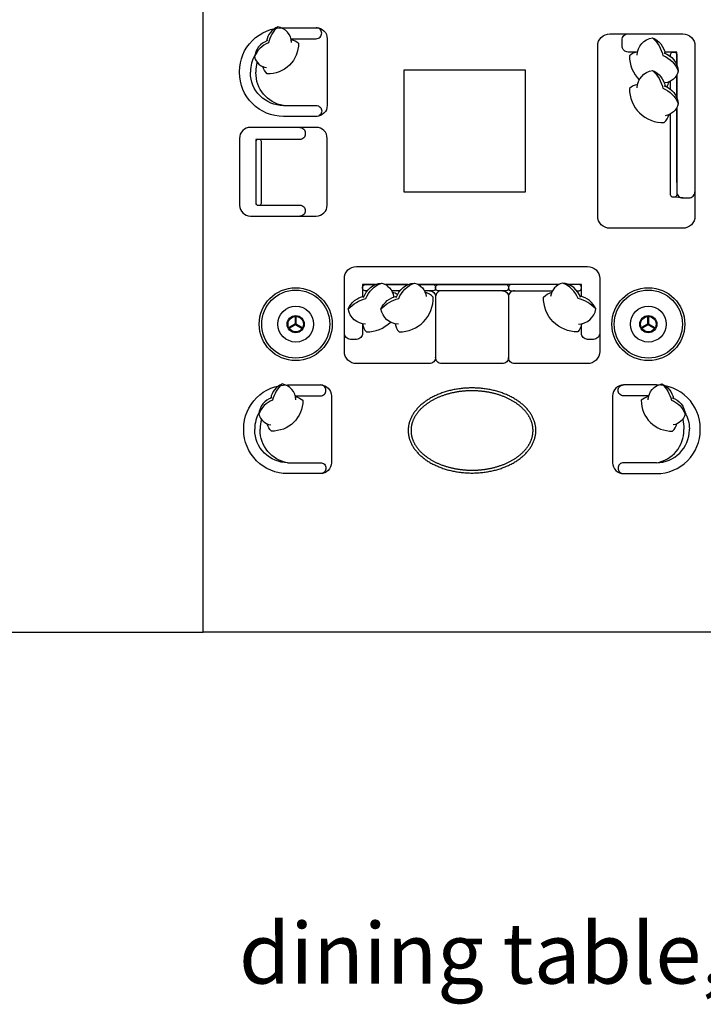
# Model space of a CAD drawing. Units: inches. Extents: x 74.5 to 134.6, y -16.4 to 56.5.
# Drawn here: x 99.7 to 105.4, y 9.1 to 17.2 of the extents above; entities that cross this region are included whole.
import ezdxf

# ---------------------------------------------------------------- set-up
doc = ezdxf.new("R2010")
doc.units = ezdxf.units.IN
doc.header["$MEASUREMENT"] = 0
for name, color, linetype in [('EL', 7, 'Continuous'), ('ID-LOOSE', 31, 'Continuous'), ('ID-LOOSE2', 8, 'Continuous')]:
    doc.layers.add(name, color=color, linetype=linetype)
doc.styles.add('BOLD', font='txt')

msp = doc.modelspace()

# ---------------------------------------------------------------- linework, layer by layer
at = {"layer": 'EL', "color": 142}
for p, q in [((102.0079, 14.7384), (102.0079, 14.8089)), ((102.0142, 14.7384), (102.0142, 14.8089)), ((104.9079, 14.7384), (104.9079, 14.8089)), ((104.9142, 14.7384), (104.9142, 14.8089)), ((102.0095, 14.7411), (101.9484, 14.7058)), ((102.0126, 14.7356), (101.9516, 14.7004)), ((102.0095, 14.7356), (102.0705, 14.7004)), ((102.0126, 14.7411), (102.0737, 14.7058)), ((104.9095, 14.7411), (104.8484, 14.7058)), ((104.9126, 14.7356), (104.8516, 14.7004)), ((104.9095, 14.7356), (104.9705, 14.7004)), ((104.9126, 14.7411), (104.9737, 14.7058))]:
    msp.add_line(p, q, dxfattribs=at)
at = {"layer": 'EL'}
for centre, radius in [((102.0111, 14.7384), 0.1475), ((104.9111, 14.7384), 0.1475), ((102.0111, 14.7384), 0.0706), ((102.0111, 14.7384), 0.0633), ((104.9111, 14.7384), 0.0706), ((104.9111, 14.7384), 0.0633)]:
    msp.add_circle(centre, radius, dxfattribs=at)
at = {"layer": 'ID-LOOSE'}
for points in [[(92.4258, 12.2029), (101.2508, 12.2029), (101.2508, 23.6779), (92.4258, 23.6779)], [(110.0758, 12.2029), (101.2508, 12.2029), (101.2508, 23.6779), (110.0758, 23.6779)], [(102.901, 15.8277), (103.901, 15.8277), (103.901, 16.8277), (102.901, 16.8277)]]:
    msp.add_lwpolyline(points, close=True, dxfattribs=at)
for points in [[(102.27, 16.8127), (102.27, 16.5377, -0.414214), (102.1798, 16.4476), (101.9093, 16.4476, -0.414214), (101.5487, 16.8082), (101.5487, 16.8127), (101.5487, 16.8172, -0.414214), (101.9093, 17.1779), (102.1798, 17.1779, -0.414214), (102.27, 17.0877), (102.27, 16.8127)], [(102.305, 13.8734), (102.305, 13.5984, -0.414214), (102.2148, 13.5082), (101.9443, 13.5082, -0.414214), (101.5837, 13.8689), (101.5837, 13.8734), (101.5837, 13.8779, -0.414214), (101.9443, 14.2385), (102.2148, 14.2385, -0.414214), (102.305, 14.1484), (102.305, 13.8734)], [(104.6171, 13.8734), (104.6171, 13.5984, 0.414214), (104.7073, 13.5082), (104.9778, 13.5082, 0.414214), (105.3384, 13.8689), (105.3384, 13.8734), (105.3384, 13.8779, 0.414214), (104.9778, 14.2385), (104.7073, 14.2385, 0.414214), (104.6171, 14.1484), (104.6171, 13.8734)]]:
    msp.add_lwpolyline(points, format="xyb", dxfattribs=at)
for points in [[(104.5946, 15.5277, -0.414214), (104.4946, 15.6277), (104.4946, 15.6277, 0.317837), (104.4946, 15.6277, -0.414214), (104.4946, 15.6277), (104.4946, 15.6277, 1.186185), (104.4946, 15.6277, -0.414214), (104.4946, 15.6277), (104.4946, 17.0277, -0.414214), (104.5946, 17.1277), (105.1946, 17.1277, -0.414214), (105.2946, 17.0277), (105.2946, 15.6277, -0.414214), (105.1946, 15.5277)], [(101.5487, 15.7172), (101.5487, 15.7172, 0.414214), (101.6388, 15.6271), (102.1798, 15.6271, 0.414214), (102.27, 15.7172), (102.27, 15.7172), (102.27, 16.2672, 0.414214), (102.1798, 16.3574), (101.6388, 16.3574, 0.414214), (101.5487, 16.2672)], [(104.5111, 14.5134, -0.414214), (104.4111, 14.4134), (103.8111, 14.4134, -0.414214), (103.7611, 14.4634, -0.414214), (103.7111, 14.4134), (103.2111, 14.4134, -0.414214), (103.1611, 14.4634, -0.414214), (103.1111, 14.4134), (102.5111, 14.4134, -0.414214), (102.4111, 14.5134), (102.4111, 15.1134, -0.414214), (102.5111, 15.2134), (104.4111, 15.2134, -0.414214), (104.5111, 15.1134)]]:
    msp.add_lwpolyline(points, format="xyb", close=True, dxfattribs=at)
at = {"layer": 'ID-LOOSE', "linetype": 'Continuous'}
msp.add_polyline3d([(103.9861, 13.8634, 0), (103.986, 13.87, 0), (103.9857, 13.8766, 0), (103.9852, 13.8832, 0), (103.9845, 13.8898, 0), (103.9837, 13.8964, 0), (103.9827, 13.903, 0), (103.9815, 13.9096, 0), (103.98, 13.9161, 0), (103.9785, 13.9227, 0), (103.9767, 13.9292, 0), (103.9747, 13.9357, 0), (103.9726, 13.9422, 0), (103.9702, 13.9486, 0), (103.9677, 13.955, 0), (103.965, 13.9614, 0), (103.9622, 13.9677, 0), (103.9591, 13.974, 0), (103.9559, 13.9803, 0), (103.9525, 13.9865, 0), (103.9489, 13.9927, 0), (103.9451, 13.9988, 0), (103.9412, 14.0049, 0), (103.9371, 14.0109, 0), (103.9328, 14.0169, 0), (103.9284, 14.0228, 0), (103.9238, 14.0287, 0), (103.919, 14.0345, 0), (103.914, 14.0403, 0), (103.9089, 14.046, 0), (103.9037, 14.0516, 0), (103.8983, 14.0571, 0), (103.8927, 14.0626, 0), (103.887, 14.068, 0), (103.8811, 14.0733, 0), (103.875, 14.0786, 0), (103.8688, 14.0838, 0), (103.8625, 14.0889, 0), (103.856, 14.0939, 0), (103.8494, 14.0989, 0), (103.8427, 14.1037, 0), (103.8358, 14.1085, 0), (103.8288, 14.1132, 0), (103.8216, 14.1178, 0), (103.8143, 14.1223, 0), (103.8069, 14.1267, 0), (103.7994, 14.131, 0), (103.7917, 14.1352, 0), (103.7839, 14.1393, 0), (103.776, 14.1434, 0), (103.768, 14.1473, 0), (103.7599, 14.1511, 0), (103.7517, 14.1548, 0), (103.7434, 14.1584, 0), (103.7349, 14.162, 0), (103.7264, 14.1654, 0), (103.7178, 14.1687, 0), (103.7091, 14.1718, 0), (103.7003, 14.1749, 0), (103.6914, 14.1779, 0), (103.6824, 14.1807, 0), (103.6734, 14.1835, 0), (103.6643, 14.1861, 0), (103.6551, 14.1886, 0), (103.6458, 14.191, 0), (103.6365, 14.1932, 0), (103.6271, 14.1954, 0), (103.6176, 14.1974, 0), (103.6081, 14.1994, 0), (103.5985, 14.2011, 0), (103.5889, 14.2028, 0), (103.5793, 14.2044, 0), (103.5696, 14.2058, 0), (103.5598, 14.2071, 0), (103.55, 14.2083, 0), (103.5402, 14.2094, 0), (103.5304, 14.2103, 0), (103.5205, 14.2111, 0), (103.5107, 14.2118, 0), (103.5008, 14.2124, 0), (103.4908, 14.2128, 0), (103.4809, 14.2131, 0), (103.471, 14.2133, 0), (103.4611, 14.2134, 0), (103.4511, 14.2133, 0), (103.4412, 14.2131, 0), (103.4313, 14.2128, 0), (103.4213, 14.2124, 0), (103.4114, 14.2118, 0), (103.4016, 14.2111, 0), (103.3917, 14.2103, 0), (103.3819, 14.2094, 0), (103.3721, 14.2083, 0), (103.3623, 14.2071, 0), (103.3525, 14.2058, 0), (103.3428, 14.2044, 0), (103.3332, 14.2028, 0), (103.3236, 14.2011, 0), (103.314, 14.1994, 0), (103.3045, 14.1974, 0), (103.295, 14.1954, 0), (103.2856, 14.1932, 0), (103.2763, 14.191, 0), (103.267, 14.1886, 0), (103.2579, 14.1861, 0), (103.2487, 14.1835, 0), (103.2397, 14.1807, 0), (103.2307, 14.1779, 0), (103.2218, 14.1749, 0), (103.213, 14.1718, 0), (103.2043, 14.1687, 0), (103.1957, 14.1654, 0), (103.1872, 14.162, 0), (103.1787, 14.1584, 0), (103.1704, 14.1548, 0), (103.1622, 14.1511, 0), (103.1541, 14.1473, 0), (103.1461, 14.1434, 0), (103.1382, 14.1393, 0), (103.1304, 14.1352, 0), (103.1227, 14.131, 0), (103.1152, 14.1267, 0), (103.1078, 14.1223, 0), (103.1005, 14.1178, 0), (103.0933, 14.1132, 0), (103.0863, 14.1085, 0), (103.0794, 14.1037, 0), (103.0727, 14.0989, 0), (103.0661, 14.0939, 0), (103.0596, 14.0889, 0), (103.0533, 14.0838, 0), (103.0471, 14.0786, 0), (103.041, 14.0733, 0), (103.0352, 14.068, 0), (103.0294, 14.0626, 0), (103.0238, 14.0571, 0), (103.0184, 14.0516, 0), (103.0132, 14.046, 0), (103.0081, 14.0403, 0), (103.0031, 14.0345, 0), (102.9983, 14.0287, 0), (102.9937, 14.0228, 0), (102.9893, 14.0169, 0), (102.985, 14.0109, 0), (102.9809, 14.0049, 0), (102.977, 13.9988, 0), (102.9732, 13.9927, 0), (102.9696, 13.9865, 0), (102.9662, 13.9803, 0), (102.963, 13.974, 0), (102.9599, 13.9677, 0), (102.9571, 13.9614, 0), (102.9544, 13.955, 0), (102.9519, 13.9486, 0), (102.9495, 13.9422, 0), (102.9474, 13.9357, 0), (102.9454, 13.9292, 0), (102.9436, 13.9227, 0), (102.9421, 13.9161, 0), (102.9407, 13.9096, 0), (102.9394, 13.903, 0), (102.9384, 13.8964, 0), (102.9376, 13.8898, 0), (102.9369, 13.8832, 0), (102.9364, 13.8766, 0), (102.9361, 13.87, 0), (102.9361, 13.8634, 0), (102.9361, 13.8567, 0), (102.9364, 13.8501, 0), (102.9369, 13.8435, 0), (102.9376, 13.8369, 0), (102.9384, 13.8303, 0), (102.9394, 13.8237, 0), (102.9407, 13.8171, 0), (102.9421, 13.8106, 0), (102.9436, 13.804, 0), (102.9454, 13.7975, 0), (102.9474, 13.791, 0), (102.9495, 13.7846, 0), (102.9519, 13.7781, 0), (102.9544, 13.7717, 0), (102.9571, 13.7653, 0), (102.9599, 13.759, 0), (102.963, 13.7527, 0), (102.9662, 13.7464, 0), (102.9696, 13.7402, 0), (102.9732, 13.734, 0), (102.977, 13.7279, 0), (102.9809, 13.7218, 0), (102.985, 13.7158, 0), (102.9893, 13.7098, 0), (102.9937, 13.7039, 0), (102.9983, 13.698, 0), (103.0031, 13.6922, 0), (103.0081, 13.6865, 0), (103.0132, 13.6808, 0), (103.0184, 13.6751, 0), (103.0238, 13.6696, 0), (103.0294, 13.6641, 0), (103.0352, 13.6587, 0), (103.041, 13.6534, 0), (103.0471, 13.6481, 0), (103.0533, 13.6429, 0), (103.0596, 13.6378, 0), (103.0661, 13.6328, 0), (103.0727, 13.6279, 0), (103.0794, 13.623, 0), (103.0863, 13.6182, 0), (103.0933, 13.6135, 0), (103.1005, 13.6089, 0), (103.1078, 13.6044, 0), (103.1152, 13.6, 0), (103.1227, 13.5957, 0), (103.1304, 13.5915, 0), (103.1382, 13.5874, 0), (103.1461, 13.5834, 0), (103.1541, 13.5794, 0), (103.1622, 13.5756, 0), (103.1704, 13.5719, 0), (103.1787, 13.5683, 0), (103.1872, 13.5648, 0), (103.1957, 13.5614, 0), (103.2043, 13.5581, 0), (103.213, 13.5549, 0), (103.2218, 13.5518, 0), (103.2307, 13.5488, 0), (103.2397, 13.546, 0), (103.2487, 13.5433, 0), (103.2579, 13.5406, 0), (103.267, 13.5381, 0), (103.2763, 13.5357, 0), (103.2856, 13.5335, 0), (103.295, 13.5313, 0), (103.3045, 13.5293, 0), (103.314, 13.5274, 0), (103.3236, 13.5256, 0), (103.3332, 13.5239, 0), (103.3428, 13.5223, 0), (103.3525, 13.5209, 0), (103.3623, 13.5196, 0), (103.3721, 13.5184, 0), (103.3819, 13.5174, 0), (103.3917, 13.5164, 0), (103.4016, 13.5156, 0), (103.4114, 13.5149, 0), (103.4213, 13.5144, 0), (103.4313, 13.5139, 0), (103.4412, 13.5136, 0), (103.4511, 13.5134, 0), (103.4611, 13.5134, 0), (103.471, 13.5134, 0), (103.4809, 13.5136, 0), (103.4908, 13.5139, 0), (103.5008, 13.5144, 0), (103.5107, 13.5149, 0), (103.5205, 13.5156, 0), (103.5304, 13.5164, 0), (103.5402, 13.5174, 0), (103.55, 13.5184, 0), (103.5598, 13.5196, 0), (103.5696, 13.5209, 0), (103.5793, 13.5223, 0), (103.5889, 13.5239, 0), (103.5985, 13.5256, 0), (103.6081, 13.5274, 0), (103.6176, 13.5293, 0), (103.6271, 13.5313, 0), (103.6365, 13.5335, 0), (103.6458, 13.5357, 0), (103.6551, 13.5381, 0), (103.6643, 13.5406, 0), (103.6734, 13.5433, 0), (103.6824, 13.546, 0), (103.6914, 13.5488, 0), (103.7003, 13.5518, 0), (103.7091, 13.5549, 0), (103.7178, 13.5581, 0), (103.7264, 13.5614, 0), (103.7349, 13.5648, 0), (103.7434, 13.5683, 0), (103.7517, 13.5719, 0), (103.7599, 13.5756, 0), (103.768, 13.5794, 0), (103.776, 13.5834, 0), (103.7839, 13.5874, 0), (103.7917, 13.5915, 0), (103.7994, 13.5957, 0), (103.8069, 13.6, 0), (103.8143, 13.6044, 0), (103.8216, 13.6089, 0), (103.8288, 13.6135, 0), (103.8358, 13.6182, 0), (103.8427, 13.623, 0), (103.8494, 13.6279, 0), (103.856, 13.6328, 0), (103.8625, 13.6378, 0), (103.8688, 13.6429, 0), (103.875, 13.6481, 0), (103.8811, 13.6534, 0), (103.887, 13.6587, 0), (103.8927, 13.6641, 0), (103.8983, 13.6696, 0), (103.9037, 13.6751, 0), (103.9089, 13.6808, 0), (103.914, 13.6865, 0), (103.919, 13.6922, 0), (103.9238, 13.698, 0), (103.9284, 13.7039, 0), (103.9328, 13.7098, 0), (103.9371, 13.7158, 0), (103.9412, 13.7218, 0), (103.9451, 13.7279, 0), (103.9489, 13.734, 0), (103.9525, 13.7402, 0), (103.9559, 13.7464, 0), (103.9591, 13.7527, 0), (103.9622, 13.759, 0), (103.965, 13.7653, 0), (103.9677, 13.7717, 0), (103.9702, 13.7781, 0), (103.9726, 13.7846, 0), (103.9747, 13.791, 0), (103.9767, 13.7975, 0), (103.9785, 13.804, 0), (103.98, 13.8106, 0), (103.9815, 13.8171, 0), (103.9827, 13.8237, 0), (103.9837, 13.8303, 0), (103.9845, 13.8369, 0), (103.9852, 13.8435, 0), (103.9857, 13.8501, 0), (103.986, 13.8567, 0), (103.9861, 13.8634, 0)], dxfattribs=at)
at = {"layer": 'ID-LOOSE'}
for centre in [(102.0111, 14.7384), (104.9111, 14.7384)]:
    msp.add_circle(centre, 0.3, dxfattribs=at)
at = {"layer": 'ID-LOOSE2'}
msp.add_line((105.1946, 15.7777), (105.1196, 15.7826), dxfattribs=at)
at = {"layer": 'ID-LOOSE2', "color": 8}
for points in [[(101.8638, 17.1853, 0.14773), (101.7863, 17.0535, 0.213343), (101.6727, 16.9373, 0.178662)], [(101.9774, 17.0561, 0.356772), (101.8638, 17.1853, 0.249542), (101.7702, 17.0682, -9.61688)], [(101.7802, 17.0717, 0.306663), (101.6727, 16.9373, 0.30633), (101.7708, 16.8494, -0.872847)], [(101.9747, 17.0788, -0.165541), (102.0343, 17.0509, -0.425989), (101.776, 16.7977, -0.121523), (101.7404, 16.8578, 7.115464)], [(101.8988, 14.2459, 0.14773), (101.8213, 14.1141, 0.213343), (101.7077, 13.9979, 0.178662)], [(102.0125, 14.1167, 0.356772), (101.8988, 14.2459, 0.249542), (101.8052, 14.1289, -9.61688)], [(104.9096, 14.1167, -0.356772), (105.0233, 14.2459, -0.249542), (105.1169, 14.1289, 9.61688)], [(105.0233, 14.2459, -0.14773), (105.1008, 14.1141, -0.213343), (105.2144, 13.9979, -0.178662)], [(101.8152, 14.1323, 0.306663), (101.7077, 13.9979, 0.30633), (101.8059, 13.91, -0.872847)], [(102.0097, 14.1394, -0.165541), (102.0693, 14.1116, -0.425989), (101.811, 13.8584, -0.121523), (101.7754, 13.9185, 7.115464)], [(104.9124, 14.1394, 0.165541), (104.8528, 14.1116, 0.425989), (105.1111, 13.8584, 0.121523), (105.1467, 13.9185, -7.115464)], [(105.1069, 14.1323, -0.306663), (105.2144, 13.9979, -0.30633), (105.1163, 13.91, 0.872847)]]:
    msp.add_lwpolyline(points, format="xyb", dxfattribs=at)
at = {"layer": 'ID-LOOSE2'}
for points in [[(101.9725, 17.0877), (102.1798, 17.0877, 0.414214), (102.2249, 17.1328), (102.2249, 17.1328, 0.414214), (102.1798, 17.1779)], [(104.8221, 16.9777), (104.7446, 16.9777, -0.414214), (104.6946, 17.0277), (104.6946, 17.0777, -0.414214), (104.7446, 17.1277)], [(101.6745, 16.9515, 0.130591), (101.6388, 16.8172), (101.6388, 16.8127)], [(105.1446, 16.8726), (105.1446, 16.9777), (105.0464, 16.9777, -0.414214)], [(105.0946, 16.9396), (105.0946, 16.9577, -0.414214), (105.1146, 16.9777), (105.1246, 16.9777, -0.414214), (105.1446, 16.9577)], [(105.1446, 16.9577), (105.1446, 16.8726, -0.414214)], [(101.6936, 16.8941, 0.072384), (101.6839, 16.8172), (101.6839, 16.8127)], [(101.9093, 16.5377, -0.414214), (101.6388, 16.8082), (101.6388, 16.8127)], [(101.9093, 16.5377, -0.372719), (101.6839, 16.8082), (101.6839, 16.8127)], [(105.1446, 16.7894), (105.1446, 16.6032, -0.414214)], [(105.0946, 16.6702), (105.0946, 16.739, -0.414214)], [(101.9093, 16.5377), (102.1798, 16.5377, -0.414214), (102.2249, 16.4927), (102.2249, 16.4927, -0.414214), (102.1798, 16.4476)], [(105.1446, 16.52), (105.1446, 15.8026, -0.414214), (105.1246, 15.7826), (105.1146, 15.7826, -0.414214), (105.0946, 15.8026), (105.0946, 16.4697, -0.414214)], [(102.0446, 16.3574, -0.414214), (102.0896, 16.3123), (102.0896, 16.3033, -0.414214), (102.0446, 16.2582), (101.9747, 16.2582)], [(101.729, 16.043), (101.729, 16.2402, 0.414214), (101.711, 16.2582), (101.7019, 16.2582, 0.414214), (101.6839, 16.2402)], [(101.6839, 16.2402), (101.6839, 16.0884, 0.414214)], [(101.6839, 16.0884), (101.6839, 15.7353, 0.414214), (101.7019, 15.7172), (101.711, 15.7172, 0.414214), (101.729, 15.7353), (101.729, 16.043, 0.414214)], [(105.1446, 15.9052), (105.1446, 15.8277, 0.414214), (105.1946, 15.7777), (105.2446, 15.7777, 0.414214), (105.2946, 15.8277)], [(101.711, 15.7172), (102.0446, 15.7172, -0.414214), (102.0896, 15.6722), (102.0896, 15.6722, -0.414214), (102.0446, 15.6271)], [(102.6662, 15.0634), (102.5611, 15.0634), (102.5611, 14.9651, -0.414214)], [(102.5992, 15.0134), (102.5811, 15.0134, -0.414214), (102.5611, 15.0334), (102.5611, 15.0434, -0.414214), (102.5811, 15.0634)], [(102.5811, 15.0634), (102.6662, 15.0634, -0.414214)], [(102.7494, 15.0634), (102.9356, 15.0634, -0.414214)], [(102.8686, 15.0134), (102.7998, 15.0134, -0.414214)], [(103.0188, 15.0634), (103.1411, 15.0634, -0.414214), (103.1611, 15.0434), (103.1611, 15.0334, -0.414214), (103.1411, 15.0134), (103.0691, 15.0134, -0.414214)], [(103.1111, 15.0134, -0.414214), (103.1611, 14.9634), (103.1611, 14.4634, -0.414214)], [(103.2111, 15.0134, 0.414214), (103.1611, 14.9634)], [(103.7111, 15.0134, -0.414214), (103.7611, 14.9634)], [(104.1727, 15.0634), (103.7811, 15.0634, 0.414214), (103.7611, 15.0434), (103.7611, 15.0334, 0.414214), (103.7811, 15.0134), (104.1223, 15.0134, 0.414214)], [(103.8111, 15.0134, 0.414214), (103.7611, 14.9634), (103.7611, 14.4634, 0.414214)], [(104.3411, 15.0634), (104.2559, 15.0634, 0.414214)], [(104.3229, 15.0134), (104.3411, 15.0134, 0.414214), (104.3611, 15.0334), (104.3611, 15.0434, 0.414214), (104.3411, 15.0634)], [(102.5611, 14.7408), (102.5611, 14.6634, -0.414214), (102.5111, 14.6134), (102.4611, 14.6134, -0.414214), (102.4111, 14.6634)], [(104.5111, 14.6634, -0.414214), (104.4611, 14.6134), (104.4111, 14.6134, -0.414214), (104.3611, 14.6634), (104.3611, 14.7408)], [(102.0075, 14.1484), (102.2148, 14.1484, 0.414214), (102.2599, 14.1934), (102.2599, 14.1934, 0.414214), (102.2148, 14.2385)], [(104.9146, 14.1484), (104.7073, 14.1484, -0.414214), (104.6622, 14.1934), (104.6622, 14.1934, -0.414214), (104.7073, 14.2385)], [(101.7095, 14.0121, 0.130591), (101.6738, 13.8779), (101.6738, 13.8734)], [(101.7286, 13.9547, 0.072384), (101.7189, 13.8779), (101.7189, 13.8734)], [(105.1935, 13.9547, -0.072384), (105.2032, 13.8779), (105.2032, 13.8734)], [(105.2126, 14.0121, -0.130591), (105.2483, 13.8779), (105.2483, 13.8734)], [(101.9443, 13.5984, -0.414214), (101.6738, 13.8689), (101.6738, 13.8734)], [(101.9443, 13.5984, -0.372719), (101.7189, 13.8689), (101.7189, 13.8734)], [(104.9778, 13.5984, 0.372719), (105.2032, 13.8689), (105.2032, 13.8734)], [(104.9778, 13.5984, 0.414214), (105.2483, 13.8689), (105.2483, 13.8734)], [(101.9443, 13.5984), (102.2148, 13.5984, -0.414214), (102.2599, 13.5533), (102.2599, 13.5533, -0.414214), (102.2148, 13.5082)], [(104.9778, 13.5984), (104.7073, 13.5984, 0.414214), (104.6622, 13.5533), (104.6622, 13.5533, 0.414214), (104.7073, 13.5082)]]:
    msp.add_lwpolyline(points, format="xyb", dxfattribs=at)
at = {"layer": 'ID-LOOSE2', "color": 9}
for points in [[(104.8191, 16.9526, -0.356772), (104.9451, 17.0959, -0.249542), (105.049, 16.9661, 9.61688)], [(104.9451, 17.0959, -0.14773), (105.031, 16.9498, -0.213343), (105.1571, 16.8208, -0.178662)], [(104.8221, 16.9778, 0.165541), (104.7561, 16.9469, 0.200231), (104.8365, 16.7484, 0.121523)], [(105.0379, 16.97, -0.306663), (105.1571, 16.8208, -0.30633), (105.0482, 16.7234, 0.872847)], [(104.8191, 16.6833, -0.356772), (104.9451, 16.8266, -0.249542), (105.049, 16.6968, 9.61688)], [(104.9451, 16.8266, -0.14773), (105.031, 16.6804, -0.213343), (105.1571, 16.5515, -0.178662)], [(104.8221, 16.7085, 0.165541), (104.7561, 16.6776, 0.425989), (105.0425, 16.3968, 0.121523), (105.082, 16.4634, -7.115464)], [(105.0379, 16.7006, -0.306663), (105.1571, 16.5515, -0.30633), (105.0482, 16.4541, 0.872847)], [(105.0624, 16.6908, 0.071865), (105.082, 16.7328, -7.115464)], [(102.4429, 14.8638, -0.14773), (102.589, 14.9498, -0.213343), (102.718, 15.0758, -0.178662)], [(102.5688, 14.9566, -0.306663), (102.718, 15.0758, -0.30633), (102.8154, 14.9669, 0.872847)], [(102.7122, 14.8638, -0.14773), (102.8584, 14.9498, -0.213343), (102.9873, 15.0758, -0.178662)], [(102.8382, 14.9566, -0.306663), (102.9873, 15.0758, -0.30633), (103.0847, 14.9669, 0.872847)], [(104.3533, 14.9566, 0.306663), (104.2042, 15.0758, 0.30633), (104.1067, 14.9669, -0.872847)], [(104.4792, 14.8638, 0.14773), (104.3331, 14.9498, 0.213343), (104.2042, 15.0758, 0.178662)], [(102.8479, 14.9812, 0.071865), (102.806, 15.0007, -7.115464)], [(102.8303, 14.7409, 0.165541), (102.8612, 14.6748, 0.425989), (103.142, 14.9612, 0.121523), (103.0754, 15.0007, -7.115464)], [(104.3612, 14.7409, -0.165541), (104.3302, 14.6748, -0.425989), (104.0494, 14.9612, -0.121523), (104.1161, 15.0007, 7.115464)], [(102.5861, 14.7378, -0.356772), (102.4429, 14.8638, -0.249542), (102.5727, 14.9677, 9.61688)], [(102.8555, 14.7378, -0.356772), (102.7122, 14.8638, -0.249542), (102.842, 14.9677, 9.61688)], [(104.336, 14.7378, 0.356772), (104.4792, 14.8638, 0.249542), (104.3494, 14.9677, -9.61688)], [(102.5609, 14.7409, 0.165541), (102.5919, 14.6748, 0.200231), (102.7904, 14.7552, 0.121523)]]:
    msp.add_lwpolyline(points, format="xyb", dxfattribs=at)
at = {"layer": 'ID-LOOSE2'}
for points in [[(105.1446, 16.6032), (105.1446, 16.7894)], [(105.1446, 15.9052), (105.1446, 16.52)], [(101.9747, 16.2582), (101.6839, 16.2582), (101.6839, 16.0884)], [(101.6839, 16.0884), (101.6839, 15.7218)], [(102.9356, 15.0634), (102.7494, 15.0634)], [(104.1727, 15.0634), (103.0188, 15.0634)], [(104.3611, 14.9651), (104.3611, 15.0634), (104.2559, 15.0634)]]:
    msp.add_lwpolyline(points, dxfattribs=at)
msp.add_lwpolyline([(103.1811, 15.0634), (103.7411, 15.0634, -0.414214), (103.7611, 15.0434), (103.7611, 15.0334, -0.414214), (103.7411, 15.0134), (103.1811, 15.0134, -0.414214), (103.1611, 15.0334), (103.1611, 15.0434, -0.414214)], format="xyb", close=True, dxfattribs=at)
at = {"layer": 'ID-LOOSE2', "linetype": 'Continuous'}
msp.add_polyline3d([(103.9627, 13.8634, 0), (103.9627, 13.8669, 0), (103.9626, 13.8705, 0), (103.9624, 13.8741, 0), (103.9622, 13.8778, 0), (103.9619, 13.8814, 0), (103.9616, 13.8851, 0), (103.9612, 13.8887, 0), (103.9607, 13.8924, 0), (103.9602, 13.8961, 0), (103.9595, 13.8998, 0), (103.9589, 13.9036, 0), (103.9581, 13.9073, 0), (103.9573, 13.911, 0), (103.9564, 13.9148, 0), (103.9554, 13.9186, 0), (103.9544, 13.9223, 0), (103.9533, 13.9261, 0), (103.9521, 13.9299, 0), (103.9508, 13.9337, 0), (103.9495, 13.9375, 0), (103.948, 13.9413, 0), (103.9465, 13.9452, 0), (103.945, 13.949, 0), (103.9433, 13.9528, 0), (103.9416, 13.9566, 0), (103.9398, 13.9605, 0), (103.9379, 13.9643, 0), (103.9359, 13.9681, 0), (103.9338, 13.972, 0), (103.9317, 13.9758, 0), (103.9295, 13.9796, 0), (103.9272, 13.9834, 0), (103.9248, 13.9872, 0), (103.9224, 13.991, 0), (103.9198, 13.9948, 0), (103.9172, 13.9986, 0), (103.9145, 14.0024, 0), (103.9118, 14.0062, 0), (103.9089, 14.0099, 0), (103.906, 14.0136, 0), (103.9029, 14.0173, 0), (103.8998, 14.021, 0), (103.8966, 14.0247, 0), (103.8934, 14.0284, 0), (103.89, 14.032, 0), (103.8865, 14.0357, 0), (103.883, 14.0393, 0), (103.8794, 14.0428, 0), (103.8757, 14.0464, 0), (103.8719, 14.0499, 0), (103.8681, 14.0534, 0), (103.8641, 14.0569, 0), (103.8601, 14.0604, 0), (103.8561, 14.0638, 0), (103.8519, 14.0672, 0), (103.8477, 14.0705, 0), (103.8434, 14.0739, 0), (103.839, 14.0772, 0), (103.8346, 14.0804, 0), (103.8301, 14.0837, 0), (103.8255, 14.0869, 0), (103.8209, 14.09, 0), (103.8162, 14.0931, 0), (103.8114, 14.0962, 0), (103.8066, 14.0993, 0), (103.8017, 14.1023, 0), (103.7967, 14.1053, 0), (103.7917, 14.1082, 0), (103.7867, 14.1111, 0), (103.7816, 14.1139, 0), (103.7764, 14.1167, 0), (103.7712, 14.1195, 0), (103.7659, 14.1222, 0), (103.7606, 14.1248, 0), (103.7552, 14.1274, 0), (103.7498, 14.13, 0), (103.7443, 14.1325, 0), (103.7388, 14.135, 0), (103.7332, 14.1374, 0), (103.7276, 14.1397, 0), (103.722, 14.142, 0), (103.7163, 14.1442, 0), (103.7106, 14.1464, 0), (103.7048, 14.1486, 0), (103.6991, 14.1506, 0), (103.6933, 14.1527, 0), (103.6875, 14.1546, 0), (103.6817, 14.1565, 0), (103.6758, 14.1584, 0), (103.67, 14.1602, 0), (103.6641, 14.1619, 0), (103.6582, 14.1636, 0), (103.6524, 14.1652, 0), (103.6465, 14.1668, 0), (103.6406, 14.1683, 0), (103.6346, 14.1698, 0), (103.6287, 14.1712, 0), (103.6227, 14.1726, 0), (103.6168, 14.1739, 0), (103.6108, 14.1751, 0), (103.6049, 14.1763, 0), (103.5989, 14.1775, 0), (103.5929, 14.1786, 0), (103.5869, 14.1796, 0), (103.5809, 14.1806, 0), (103.5748, 14.1816, 0), (103.5688, 14.1825, 0), (103.5628, 14.1833, 0), (103.5567, 14.1841, 0), (103.5507, 14.1848, 0), (103.5446, 14.1855, 0), (103.5386, 14.1862, 0), (103.5325, 14.1867, 0), (103.5265, 14.1873, 0), (103.5204, 14.1878, 0), (103.5143, 14.1882, 0), (103.5082, 14.1886, 0), (103.5022, 14.189, 0), (103.4961, 14.1892, 0), (103.49, 14.1895, 0), (103.4839, 14.1897, 0), (103.4778, 14.1898, 0), (103.4717, 14.19, 0), (103.4656, 14.19, 0), (103.4595, 14.19, 0), (103.4534, 14.19, 0), (103.4473, 14.1899, 0), (103.4413, 14.1898, 0), (103.4352, 14.1896, 0), (103.4291, 14.1894, 0), (103.423, 14.1891, 0), (103.4169, 14.1888, 0), (103.4108, 14.1884, 0), (103.4048, 14.188, 0), (103.3987, 14.1875, 0), (103.3926, 14.187, 0), (103.3865, 14.1865, 0), (103.3805, 14.1858, 0), (103.3744, 14.1852, 0), (103.3684, 14.1845, 0), (103.3623, 14.1837, 0), (103.3563, 14.1829, 0), (103.3503, 14.182, 0), (103.3443, 14.1811, 0), (103.3382, 14.1801, 0), (103.3322, 14.1791, 0), (103.3262, 14.178, 0), (103.3202, 14.1769, 0), (103.3143, 14.1757, 0), (103.3083, 14.1745, 0), (103.3023, 14.1732, 0), (103.2964, 14.1719, 0), (103.2904, 14.1705, 0), (103.2845, 14.1691, 0), (103.2786, 14.1676, 0), (103.2727, 14.166, 0), (103.2668, 14.1644, 0), (103.2609, 14.1628, 0), (103.2551, 14.161, 0), (103.2492, 14.1593, 0), (103.2434, 14.1575, 0), (103.2375, 14.1556, 0), (103.2317, 14.1536, 0), (103.2259, 14.1517, 0), (103.2202, 14.1496, 0), (103.2144, 14.1475, 0), (103.2086, 14.1453, 0), (103.2029, 14.1431, 0), (103.1973, 14.1409, 0), (103.1917, 14.1385, 0), (103.1861, 14.1362, 0), (103.1805, 14.1337, 0), (103.1751, 14.1312, 0), (103.1696, 14.1287, 0), (103.1642, 14.1261, 0), (103.1589, 14.1235, 0), (103.1536, 14.1208, 0), (103.1483, 14.1181, 0), (103.1431, 14.1153, 0), (103.138, 14.1125, 0), (103.1329, 14.1096, 0), (103.1279, 14.1067, 0), (103.1229, 14.1038, 0), (103.118, 14.1008, 0), (103.1131, 14.0978, 0), (103.1083, 14.0947, 0), (103.1036, 14.0916, 0), (103.0989, 14.0884, 0), (103.0943, 14.0853, 0), (103.0898, 14.082, 0), (103.0853, 14.0788, 0), (103.0809, 14.0755, 0), (103.0766, 14.0722, 0), (103.0723, 14.0689, 0), (103.0681, 14.0655, 0), (103.064, 14.0621, 0), (103.0599, 14.0586, 0), (103.056, 14.0552, 0), (103.0521, 14.0517, 0), (103.0483, 14.0482, 0), (103.0445, 14.0446, 0), (103.0409, 14.041, 0), (103.0373, 14.0375, 0), (103.0338, 14.0338, 0), (103.0304, 14.0302, 0), (103.0271, 14.0266, 0), (103.0239, 14.0229, 0), (103.0207, 14.0192, 0), (103.0177, 14.0155, 0), (103.0147, 14.0118, 0), (103.0118, 14.008, 0), (103.009, 14.0043, 0), (103.0062, 14.0005, 0), (103.0036, 13.9967, 0), (103.001, 13.9929, 0), (102.9985, 13.9891, 0), (102.9961, 13.9853, 0), (102.9937, 13.9815, 0), (102.9915, 13.9777, 0), (102.9893, 13.9739, 0), (102.9872, 13.9701, 0), (102.9852, 13.9662, 0), (102.9833, 13.9624, 0), (102.9814, 13.9586, 0), (102.9796, 13.9547, 0), (102.9779, 13.9509, 0), (102.9763, 13.9471, 0), (102.9748, 13.9432, 0), (102.9733, 13.9394, 0), (102.972, 13.9356, 0), (102.9707, 13.9318, 0), (102.9694, 13.928, 0), (102.9683, 13.9242, 0), (102.9672, 13.9204, 0), (102.9662, 13.9167, 0), (102.9653, 13.9129, 0), (102.9644, 13.9092, 0), (102.9636, 13.9054, 0), (102.9629, 13.9017, 0), (102.9622, 13.898, 0), (102.9617, 13.8943, 0), (102.9612, 13.8906, 0), (102.9607, 13.8869, 0), (102.9603, 13.8832, 0), (102.96, 13.8796, 0), (102.9598, 13.876, 0), (102.9596, 13.8723, 0), (102.9595, 13.8687, 0), (102.9594, 13.8651, 0), (102.9594, 13.8616, 0), (102.9595, 13.858, 0), (102.9596, 13.8544, 0), (102.9598, 13.8508, 0), (102.96, 13.8471, 0), (102.9603, 13.8435, 0), (102.9607, 13.8398, 0), (102.9612, 13.8361, 0), (102.9617, 13.8324, 0), (102.9622, 13.8287, 0), (102.9629, 13.825, 0), (102.9636, 13.8213, 0), (102.9644, 13.8176, 0), (102.9653, 13.8138, 0), (102.9662, 13.81, 0), (102.9672, 13.8063, 0), (102.9683, 13.8025, 0), (102.9694, 13.7987, 0), (102.9707, 13.7949, 0), (102.972, 13.7911, 0), (102.9733, 13.7873, 0), (102.9748, 13.7835, 0), (102.9763, 13.7797, 0), (102.9779, 13.7758, 0), (102.9796, 13.772, 0), (102.9814, 13.7682, 0), (102.9833, 13.7643, 0), (102.9852, 13.7605, 0), (102.9872, 13.7567, 0), (102.9893, 13.7528, 0), (102.9915, 13.749, 0), (102.9937, 13.7452, 0), (102.9961, 13.7414, 0), (102.9985, 13.7376, 0), (103.001, 13.7338, 0), (103.0036, 13.73, 0), (103.0062, 13.7262, 0), (103.009, 13.7224, 0), (103.0118, 13.7187, 0), (103.0147, 13.715, 0), (103.0177, 13.7112, 0), (103.0207, 13.7075, 0), (103.0239, 13.7038, 0), (103.0271, 13.7002, 0), (103.0304, 13.6965, 0), (103.0338, 13.6929, 0), (103.0373, 13.6893, 0), (103.0409, 13.6857, 0), (103.0445, 13.6821, 0), (103.0483, 13.6786, 0), (103.0521, 13.675, 0), (103.056, 13.6716, 0), (103.0599, 13.6681, 0), (103.064, 13.6647, 0), (103.0681, 13.6612, 0), (103.0723, 13.6579, 0), (103.0766, 13.6545, 0), (103.0809, 13.6512, 0), (103.0853, 13.6479, 0), (103.0898, 13.6447, 0), (103.0943, 13.6415, 0), (103.0989, 13.6383, 0), (103.1036, 13.6351, 0), (103.1083, 13.632, 0), (103.1131, 13.629, 0), (103.118, 13.6259, 0), (103.1229, 13.6229, 0), (103.1279, 13.62, 0), (103.1329, 13.6171, 0), (103.138, 13.6142, 0), (103.1431, 13.6114, 0), (103.1483, 13.6086, 0), (103.1536, 13.6059, 0), (103.1589, 13.6032, 0), (103.1642, 13.6006, 0), (103.1696, 13.598, 0), (103.1751, 13.5955, 0), (103.1805, 13.593, 0), (103.1861, 13.5906, 0), (103.1917, 13.5882, 0), (103.1973, 13.5859, 0), (103.2029, 13.5836, 0), (103.2086, 13.5814, 0), (103.2144, 13.5792, 0), (103.2202, 13.5771, 0), (103.2259, 13.5751, 0), (103.2317, 13.5731, 0), (103.2375, 13.5711, 0), (103.2434, 13.5693, 0), (103.2492, 13.5674, 0), (103.2551, 13.5657, 0), (103.2609, 13.564, 0), (103.2668, 13.5623, 0), (103.2727, 13.5607, 0), (103.2786, 13.5592, 0), (103.2845, 13.5577, 0), (103.2904, 13.5562, 0), (103.2964, 13.5548, 0), (103.3023, 13.5535, 0), (103.3083, 13.5522, 0), (103.3143, 13.551, 0), (103.3202, 13.5498, 0), (103.3262, 13.5487, 0), (103.3322, 13.5476, 0), (103.3382, 13.5466, 0), (103.3443, 13.5456, 0), (103.3503, 13.5447, 0), (103.3563, 13.5438, 0), (103.3623, 13.543, 0), (103.3684, 13.5423, 0), (103.3744, 13.5415, 0), (103.3805, 13.5409, 0), (103.3865, 13.5403, 0), (103.3926, 13.5397, 0), (103.3987, 13.5392, 0), (103.4048, 13.5387, 0), (103.4108, 13.5383, 0), (103.4169, 13.5379, 0), (103.423, 13.5376, 0), (103.4291, 13.5373, 0), (103.4352, 13.5371, 0), (103.4413, 13.5369, 0), (103.4473, 13.5368, 0), (103.4534, 13.5367, 0), (103.4595, 13.5367, 0), (103.4656, 13.5367, 0), (103.4717, 13.5368, 0), (103.4778, 13.5369, 0), (103.4839, 13.537, 0), (103.49, 13.5372, 0), (103.4961, 13.5375, 0), (103.5022, 13.5378, 0), (103.5082, 13.5381, 0), (103.5143, 13.5385, 0), (103.5204, 13.5389, 0), (103.5265, 13.5394, 0), (103.5325, 13.54, 0), (103.5386, 13.5406, 0), (103.5446, 13.5412, 0), (103.5507, 13.5419, 0), (103.5567, 13.5426, 0), (103.5628, 13.5434, 0), (103.5688, 13.5443, 0), (103.5748, 13.5452, 0), (103.5809, 13.5461, 0), (103.5869, 13.5471, 0), (103.5929, 13.5481, 0), (103.5989, 13.5492, 0), (103.6049, 13.5504, 0), (103.6108, 13.5516, 0), (103.6168, 13.5528, 0), (103.6227, 13.5542, 0), (103.6287, 13.5555, 0), (103.6346, 13.5569, 0), (103.6406, 13.5584, 0), (103.6465, 13.5599, 0), (103.6524, 13.5615, 0), (103.6582, 13.5631, 0), (103.6641, 13.5648, 0), (103.67, 13.5666, 0), (103.6758, 13.5683, 0), (103.6817, 13.5702, 0), (103.6875, 13.5721, 0), (103.6933, 13.5741, 0), (103.6991, 13.5761, 0), (103.7048, 13.5782, 0), (103.7106, 13.5803, 0), (103.7163, 13.5825, 0), (103.722, 13.5847, 0), (103.7276, 13.587, 0), (103.7332, 13.5894, 0), (103.7388, 13.5918, 0), (103.7443, 13.5942, 0), (103.7498, 13.5967, 0), (103.7552, 13.5993, 0), (103.7606, 13.6019, 0), (103.7659, 13.6046, 0), (103.7712, 13.6073, 0), (103.7764, 13.61, 0), (103.7816, 13.6128, 0), (103.7867, 13.6156, 0), (103.7917, 13.6185, 0), (103.7967, 13.6215, 0), (103.8017, 13.6244, 0), (103.8066, 13.6274, 0), (103.8114, 13.6305, 0), (103.8162, 13.6336, 0), (103.8209, 13.6367, 0), (103.8255, 13.6399, 0), (103.8301, 13.6431, 0), (103.8346, 13.6463, 0), (103.839, 13.6496, 0), (103.8434, 13.6529, 0), (103.8477, 13.6562, 0), (103.8519, 13.6596, 0), (103.8561, 13.6629, 0), (103.8601, 13.6664, 0), (103.8641, 13.6698, 0), (103.8681, 13.6733, 0), (103.8719, 13.6768, 0), (103.8757, 13.6803, 0), (103.8794, 13.6839, 0), (103.883, 13.6875, 0), (103.8865, 13.6911, 0), (103.89, 13.6947, 0), (103.8934, 13.6983, 0), (103.8966, 13.702, 0), (103.8998, 13.7057, 0), (103.9029, 13.7094, 0), (103.906, 13.7131, 0), (103.9089, 13.7168, 0), (103.9118, 13.7206, 0), (103.9145, 13.7243, 0), (103.9172, 13.7281, 0), (103.9198, 13.7319, 0), (103.9224, 13.7357, 0), (103.9248, 13.7395, 0), (103.9272, 13.7433, 0), (103.9295, 13.7471, 0), (103.9317, 13.7509, 0), (103.9338, 13.7548, 0), (103.9359, 13.7586, 0), (103.9379, 13.7624, 0), (103.9398, 13.7662, 0), (103.9416, 13.7701, 0), (103.9433, 13.7739, 0), (103.945, 13.7777, 0), (103.9465, 13.7816, 0), (103.948, 13.7854, 0), (103.9495, 13.7892, 0), (103.9508, 13.793, 0), (103.9521, 13.7968, 0), (103.9533, 13.8006, 0), (103.9544, 13.8044, 0), (103.9554, 13.8082, 0), (103.9564, 13.8119, 0), (103.9573, 13.8157, 0), (103.9581, 13.8194, 0), (103.9589, 13.8232, 0), (103.9595, 13.8269, 0), (103.9602, 13.8306, 0), (103.9607, 13.8343, 0), (103.9612, 13.838, 0), (103.9616, 13.8416, 0), (103.9619, 13.8453, 0), (103.9622, 13.8489, 0), (103.9624, 13.8526, 0), (103.9626, 13.8562, 0), (103.9627, 13.8598, 0), (103.9627, 13.8634, 0)], dxfattribs=at)
at = {"layer": 'ID-LOOSE2'}
for centre in [(102.0111, 14.7384), (104.9111, 14.7384)]:
    msp.add_circle(centre, 0.28, dxfattribs=at)

# ---------------------------------------------------------------- texts
at = {"layer": 'ID-LOOSE', "style": 'BOLD'}
msp.add_text('dining table,chair', height=0.5, dxfattribs=at).set_placement((101.5444, 9.3114))

doc.saveas('drawing.dxf')
